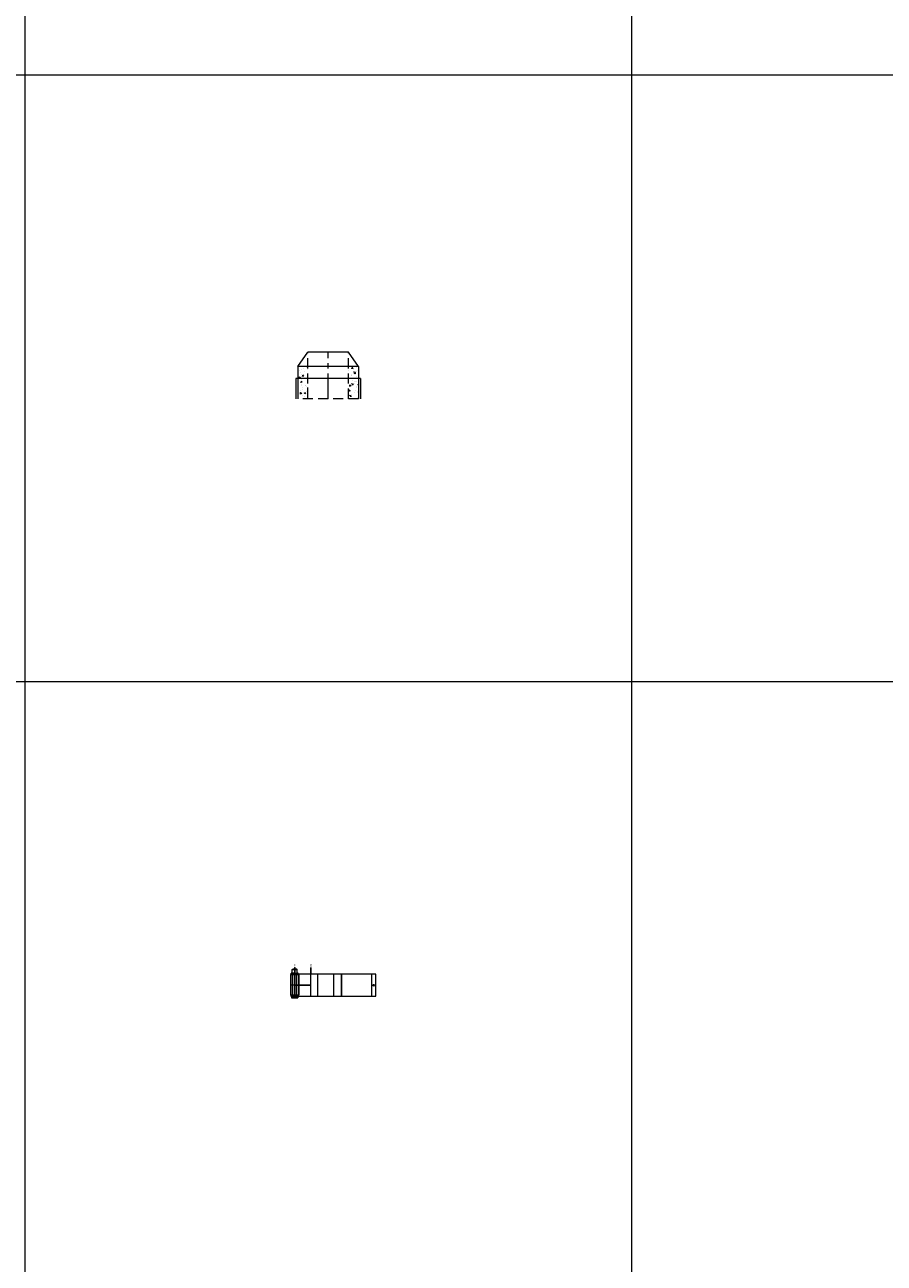
# Model space of a CAD drawing. Units: inches. Extents: x 329 to 145252, y 4 to 168462.
# Drawn here: x 9774 to 11899, y 101501 to 104563 of the extents above; entities that cross this region are included whole.
import ezdxf

# ---------------------------------------------------------------- set-up
doc = ezdxf.new("R2010")
doc.units = ezdxf.units.IN
doc.header["$MEASUREMENT"] = 0
doc.linetypes.add('CENTER', pattern=[2, 1.25, -0.25, 0.25, -0.25])
doc.linetypes.add('HIDDEN', pattern=[0.375, 0.25, -0.125])
doc.layers.add('Z-BORDER ONTOP', color=7, linetype='Continuous', lineweight=25)
doc.layers.add('Z-PART ONTOP', color=3, linetype='Continuous', lineweight=25)
doc.styles.get("Standard").update_dxf_attribs({"font": 'arial.ttf'})
pattern_1 = [(130, (-241257.102, 42475.565), (-27.3277003, -2.3908628), [2.8575, -31.4325]), (185, (-241257.102, 42475.565), (5.286424, 28.6584964), [2.286, -25.146]), (79.549, (-241259.38, 42475.366), (-22.0413752, 26.2675032), [2.4285, -26.7135]), (133.8158, (-241257.102, 42483.185), (-40.661856, -6.306349), [4.28625, -47.14875]), (83.3644, (-241260.49, 42482.66), (-35.610635, 37.1138334), [3.64275, -40.07025]), (188.816, (-241257.1, 42483.185), (-35.610691, 37.113768), [3.429, -37.719]), (159, (-241260.912, 42481.28), (-22.742232, -15.3398278), [2.8575, -31.4325]), (214, (-241260.912, 42481.28), (-9.2703043, 27.628195), [2.286, -25.146]), (108.5486, (-241262.807, 42480.002), (-32.0124736, 12.2884287), [2.4285, -26.7135]), (142.5, (-241257.102, 42475.565), (-0.4632905, 12.68325583), [0, -24.8412, 0, -25.527, 0, -25.24125]), (172.5, (-241257.102, 42475.565), (-10.0229494, 15.0270862), [0, -14.5542, 0, -24.2697, 0, -9.62025]), (212.5, (-241248.605, 42475.565), (-20.33858928, -0.8593116), [0, -9.525, 0, -29.718, 0, -39.4335]), (222.5, (-241244.795, 42475.565), (-22.2193772, 3.8139737), [0, -12.3825, 0, -19.7358, 0, -28.0035])]

# ---------------------------------------------------------------- blocks, each defined once
blk = doc.blocks.new('MFMA 10')
at = {"lineweight": 5}
h = blk.add_hatch(dxfattribs=at)
h.set_pattern_fill('AR-CONC', color=0, scale=0.15, style=0)
h.set_pattern_definition(pattern_1)
h.paths.add_polyline_path([(-50, 50), (-75, 50), (-75, 0), (-50, 0)])
h.paths.add_polyline_path([(-50, 80), (-75, 80), (-75, 50), (-50, 50)])
h = blk.add_hatch(dxfattribs=at)
h.set_pattern_fill('AR-CONC', color=0, scale=0.15, style=0)
h.set_pattern_definition(pattern_1)
h.paths.add_polyline_path([(75, 0), (75, 50), (50, 50), (50, 0)])
h.paths.add_polyline_path([(75, 80), (50, 80), (50, 50), (75, 50)])
at = {"color": 0, "lineweight": 5}
for p, q in [((-75, 80), (-50, 115)), ((50, 115), (-50, 115)), ((75, 80), (50, 115)), ((-75, 80), (-75, 0)), ((75, 80), (-75, 80)), ((75, 80), (75, 0)), ((80, 50), (-80, 50)), ((-80, 50), (-80, 0)), ((80, 50), (80, 0))]:
    blk.add_line(p, q, dxfattribs=at)
at = {"color": 0, "linetype": 'HIDDEN', "lineweight": 5, "ltscale": 100}
for p, q in [((-50, 0), (-50, 115)), ((50, 0), (50, 115)), ((75, 0), (-75, 0))]:
    blk.add_line(p, q, dxfattribs=at)
at = {"color": 0, "linetype": 'CENTER', "lineweight": 5, "ltscale": 50}
blk.add_line((0, 0), (0, 115), dxfattribs=at)
blk = doc.blocks.new('*U1493')
at = {"layer": 'Z-PART ONTOP', "color": 0, "lineweight": 5}
for p, q in [((-27.4, 10), (-27.4, -198.8)), ((27.6, 10), (-27.4, 10)), ((27.6, 0), (-27.4, 0)), ((27.6, -198), (27.6, 10)), ((-27.4, -94.6), (27.6, -94.6)), ((-27.4, -133.2), (-27.4, -200.3)), ((27.6, -133.2), (-27.4, -133.2)), ((27.6, -150.3), (-27.4, -150.3)), ((27.6, -150.3), (-27.4, -150.3)), ((27.6, -200.3), (27.6, -133.2)), ((-29.9, -198.3), (-29.9, -182.3)), ((-26.4, -181.8), (-29.4, -181.8)), ((-26.4, -200.3), (-26.4, -180.3)), ((0.1, -180.3), (0.1, -200.3)), ((24.6, -180.3), (24.6, -200.3)), ((24.6, -183), (31.6, -183)), ((31.1, -198), (31.1, -183)), ((31.6, -183), (31.6, -198)), ((-39.9, -185.3), (-38.9, -184.3)), ((-39.9, -185.3), (-39.9, -195.3)), ((-38.9, -196.3), (-39.9, -195.3)), ((-26.4, -184.3), (-38.9, -184.3)), ((-38.9, -196.3), (-38.9, -184.3)), ((-26.4, -196.3), (-38.9, -196.3)), ((-38.9, -196.3), (-38.9, -196.3)), ((-29.9, -190.3), (-29.9, -184.3)), ((-29.9, -190.3), (-29.9, -196.3)), ((-26.4, -198.8), (-29.4, -198.8)), ((27.6, -190.3), (-27.4, -190.3)), ((27.6, -190.3), (-27.4, -190.3)), ((-27.4, -200.3), (27.6, -200.3)), ((24.6, -185.3), (-26.4, -185.3)), ((24.6, -195.3), (-26.4, -195.3)), ((24.6, -198), (31.6, -198))]:
    blk.add_line(p, q, dxfattribs=at)
at = {"layer": 'Z-PART ONTOP', "color": 0, "linetype": 'CENTER', "ltscale": 50}
for p, q in [((27.6, -75), (-27.4, -75)), ((0.1, -150.3), (0.1, -190.3)), ((24.6, -180.3), (-26.4, -180.3)), ((-39.9, -190.3), (31.6, -190.3)), ((24.6, -200.3), (-26.4, -200.3))]:
    blk.add_line(p, q, dxfattribs=at)
at = {"layer": 'Z-PART ONTOP', "color": 0}
for p, q in [((-43.3, -150.3), (-27.4, -150.3)), ((-43.3, -190.3), (-27.4, -190.3)), ((-43.3, -190.3), (-27.4, -190.3))]:
    blk.add_line(p, q, dxfattribs=at)
at = {"layer": 'Z-PART ONTOP', "color": 0, "lineweight": 5}
blk.add_circle((0.1, 5), 2, dxfattribs=at)
for centre, start, end in [((-29.4, -182.3), 90, 180), ((-29.4, -183.8), 180, 270), ((-29.4, -184.8), 90, 180), ((-29.4, -195.8), 180, 270), ((-29.4, -196.8), 90, 180), ((-29.4, -198.3), 180, 270)]:
    blk.add_arc(centre, 0.5, start, end, dxfattribs=at)
at = {"layer": 'Z-PART ONTOP', "color": 0, "char_height": 3, "width": 64.599, "attachment_point": 1}
for s, insert in [('MAX', (-52.9, -148.7)), ('MIN', (-51.5, -188.5))]:
    blk.add_mtext(s, dxfattribs=dict(at, insert=insert))

msp = doc.modelspace()

# ---------------------------------------------------------------- linework, layer by layer
at = {"layer": 'Z-BORDER ONTOP', "lineweight": 5}
for p, q in [((9774, 159938.8), (9774, 66938.8)), ((11274, 159938.8), (11274, 66938.8)), ((11274, 158438.8), (11274, 66938.8)), ((14274, 104438.8), (5326.8, 104438.8)), ((14274, 102938.8), (5326.8, 102938.8))]:
    msp.add_line(p, q, dxfattribs=at)

# ---------------------------------------------------------------- block references
at = {"layer": 'Z-PART ONTOP', "lineweight": 5}
msp.add_blockref('MFMA 10', (10524, 103638.8), dxfattribs=at)
at = {"layer": 'Z-PART ONTOP', "lineweight": 5, "rotation": 270}
msp.add_blockref('*U1493', (10631.8, 102188.8), dxfattribs=at)

doc.saveas('drawing.dxf')
